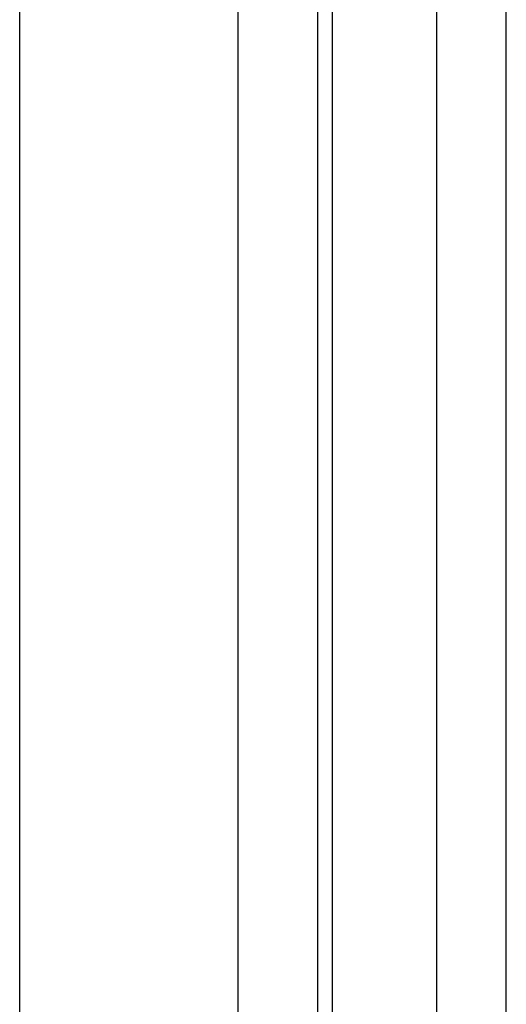
# Model space of a CAD drawing. Extents: x -59 to 285, y -226 to 2000.
# Drawn here: x 275 to 282, y 609 to 623 of the extents above; entities that cross this region are included whole.
import ezdxf

# ---------------------------------------------------------------- set-up
doc = ezdxf.new("R2010")
doc.units = 0
doc.header["$LTSCALE"] = 10
doc.linetypes.add('VERDECKT', pattern=[9.525, 6.35, -3.175])
doc.layers.get('0').update_dxf_attribs({"linetype": 'CONTINUOUS'})
doc.layers.add('STEMPEL', color=3, linetype='CONTINUOUS')

# ---------------------------------------------------------------- blocks, each defined once
blk = doc.blocks.new('A$CDD523C90')
at = {"color": 1, "linetype": 'VERDECKT', "extrusion": (-2e-16, 1, -2e-16)}
for p, q in [((63.951, 563.977), (63.951, 675.722)), ((62.236, 673.998), (62.236, 619.998)), ((57.951, 566.184), (57.951, 673.816)), ((61.087, 673.034), (61.087, 619.998)), ((62.451, 569.498), (62.451, 670.498)), ((61.087, 619.998), (61.087, 566.962)), ((62.236, 619.998), (62.236, 565.998))]:
    blk.add_line(p, q, dxfattribs=at)
at = {"color": 3, "linetype": 'CONTINUOUS', "extrusion": (-2e-16, 1, -2e-16)}
blk.add_line((64.951, 563.977), (64.951, 675.722), dxfattribs=at)
at = {"color": 1}
for points in [[(62.449, 619.998, 0), (62.449, 620.205, 0), (62.449, 620.412, 0), (62.449, 620.619, 0), (62.449, 620.826, 0), (62.449, 621.033, 0), (62.449, 621.24, 0), (62.449, 621.447, 0), (62.449, 621.654, 0), (62.449, 621.861, 0), (62.449, 622.068, 0), (62.449, 622.274, 0), (62.449, 622.481, 0), (62.449, 622.688, 0), (62.449, 622.894, 0), (62.449, 623.1, 0)], [(62.449, 608.725, 0), (62.449, 608.926, 0), (62.449, 609.128, 0), (62.449, 609.329, 0), (62.449, 609.531, 0), (62.449, 609.733, 0), (62.449, 609.935, 0), (62.449, 610.137, 0), (62.449, 610.34, 0), (62.449, 610.543, 0), (62.449, 610.745, 0), (62.449, 610.948, 0), (62.449, 611.151, 0), (62.449, 611.355, 0), (62.449, 611.558, 0), (62.449, 611.762, 0), (62.449, 611.965, 0), (62.449, 612.169, 0), (62.449, 612.373, 0), (62.449, 612.577, 0), (62.449, 612.782, 0), (62.449, 612.986, 0), (62.449, 613.191, 0), (62.449, 613.395, 0), (62.449, 613.6, 0), (62.449, 613.805, 0), (62.449, 614.01, 0), (62.449, 614.215, 0), (62.449, 614.421, 0), (62.449, 614.626, 0), (62.449, 614.832, 0), (62.449, 615.037, 0), (62.449, 615.243, 0), (62.449, 615.449, 0), (62.449, 615.655, 0), (62.449, 615.861, 0), (62.449, 616.067, 0), (62.449, 616.273, 0), (62.449, 616.479, 0), (62.449, 616.686, 0), (62.449, 616.892, 0), (62.449, 617.099, 0), (62.449, 617.305, 0), (62.449, 617.512, 0), (62.449, 617.719, 0), (62.449, 617.926, 0), (62.449, 618.133, 0), (62.449, 618.34, 0), (62.449, 618.547, 0), (62.449, 618.754, 0), (62.449, 618.961, 0), (62.449, 619.169, 0), (62.449, 619.376, 0), (62.449, 619.583, 0), (62.449, 619.79, 0), (62.449, 619.998, 0)]]:
    blk.add_polyline3d(points, dxfattribs=at)

msp = doc.modelspace()

# ---------------------------------------------------------------- block references
at = {"layer": 'STEMPEL'}
msp.add_blockref('A$CDD523C90', (217, 0), dxfattribs=at)

doc.saveas('drawing.dxf')
